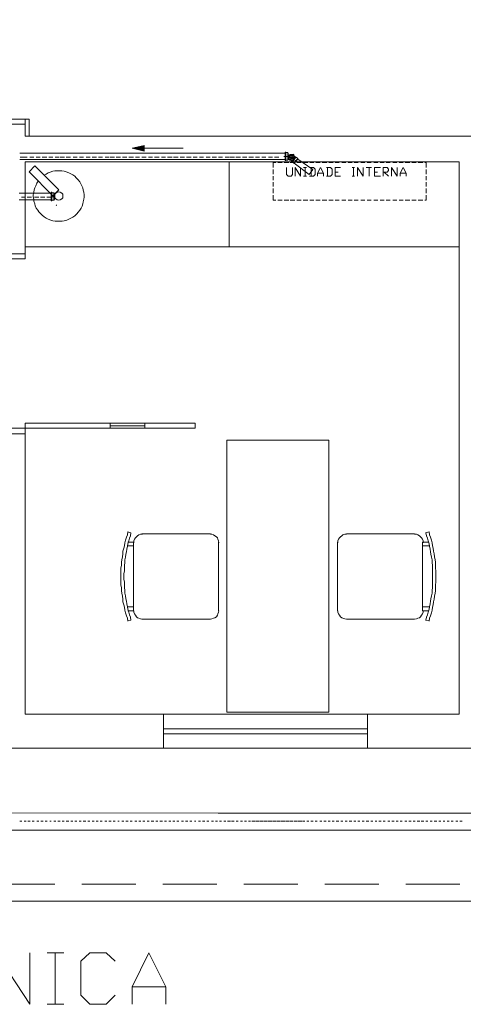
# Model space of a CAD drawing. Units: inches. Extents: x 0 to 433, y 0 to 306.
# Drawn here: x 203 to 230, y 163 to 223 of the extents above; entities that cross this region are included whole.
import ezdxf

# ---------------------------------------------------------------- set-up
doc = ezdxf.new("R2010")
doc.units = ezdxf.units.IN
doc.header["$MEASUREMENT"] = 0
doc.layers.add('H', color=7, linetype='CONTINUOUS', lineweight=100)
doc.layers.add('P', color=250, linetype='CONTINUOUS', lineweight=100)

msp = doc.modelspace()

# ---------------------------------------------------------------- hatches: boundary and pattern name
at = {"layer": 'H', "linetype": 'Continuous', "lineweight": 5}
msp.add_hatch(color=0, dxfattribs=at).paths.add_polyline_path([(209.815, 214.978), (210.542, 214.978), (210.542, 215.129), (209.815, 214.978), (210.542, 214.978), (210.542, 214.796)])

# ---------------------------------------------------------------- linework, layer by layer
at = {"layer": 'P', "color": 0, "linetype": 'Continuous', "lineweight": 5}
for p, q in [((203.333, 216.424), (201.788, 216.424)), ((203.333, 215.697), (203.333, 216.424)), ((228.909, 215.697), (203.333, 215.697)), ((231.909, 215.697), (228.909, 215.697)), ((203.333, 214.152), (228.909, 214.152)), ((203.333, 208.273), (203.333, 214.152)), ((228.909, 214.152), (229.636, 214.152)), ((229.636, 214.152), (229.636, 180.667)), ((203.333, 180.667), (203.333, 198.303)), ((229.636, 180.667), (203.333, 180.667)), ((180.152, 178.606), (265.212, 178.606))]:
    msp.add_line(p, q, dxfattribs=at)
for points in [[(156.455, 202.697), (156.455, 169.333), (338.909, 169.333), (338.909, 295.091), (156.455, 295.091), (156.455, 261.697)], [(201.788, 216.424), (203.333, 216.424), (203.333, 216.727), (201.788, 216.727), (201.788, 216.424)], [(203.576, 215.697), (203.333, 215.697), (203.333, 216.727), (203.576, 216.727), (203.576, 215.697)], [(210.542, 215.129), (209.815, 214.978), (210.542, 214.978), (210.542, 215.129)], [(209.815, 214.978), (210.542, 214.978), (210.542, 214.796), (209.815, 214.978)], [(212.906, 214.978), (210.542, 214.978)], [(203.008, 214.28), (219.117, 214.28), (219.117, 214.674), (202.999, 214.674)], [(203.021, 214.431), (203.294, 214.431)], [(203.209, 214.431), (203.452, 214.431)], [(203.603, 214.431), (203.846, 214.431)], [(203.997, 214.431), (204.24, 214.431)], [(204.361, 214.431), (204.633, 214.431)], [(204.755, 214.431), (204.997, 214.431)], [(205.149, 214.431), (205.391, 214.431)], [(205.446, 214.431), (205.719, 214.431)], [(205.81, 214.431), (206.082, 214.431)], [(206.233, 214.431), (206.476, 214.431)], [(206.627, 214.431), (206.87, 214.431)], [(207.021, 214.431), (207.263, 214.431)], [(207.385, 214.431), (207.657, 214.431)], [(207.779, 214.431), (208.021, 214.431)], [(208.173, 214.431), (208.415, 214.431)], [(208.47, 214.431), (208.743, 214.431)], [(208.834, 214.431), (209.106, 214.431)], [(209.228, 214.431), (209.5, 214.431)], [(209.621, 214.431), (209.894, 214.431)], [(210.015, 214.431), (210.258, 214.431)], [(210.409, 214.431), (210.652, 214.431)], [(210.803, 214.431), (211.046, 214.431)], [(211.167, 214.431), (211.44, 214.431)], [(211.599, 214.431), (211.841, 214.431)], [(211.956, 214.431), (212.229, 214.431)], [(212.32, 214.431), (212.593, 214.431)], [(212.714, 214.431), (212.986, 214.431)], [(213.108, 214.431), (213.38, 214.431)], [(213.502, 214.431), (213.744, 214.431)], [(213.896, 214.431), (214.138, 214.431)], [(214.289, 214.431), (214.532, 214.431)], [(214.653, 214.431), (214.926, 214.431)], [(215.047, 214.431), (215.289, 214.431)], [(215.441, 214.431), (215.683, 214.431)], [(215.738, 214.431), (216.011, 214.431)], [(216.102, 214.431), (216.375, 214.431)], [(216.496, 214.431), (216.769, 214.431)], [(216.89, 214.431), (217.163, 214.431)], [(217.284, 214.431), (217.526, 214.431)], [(217.678, 214.431), (217.92, 214.431)], [(218.072, 214.431), (218.314, 214.431)], [(218.435, 214.431), (218.708, 214.431)], [(218.997, 214.461), (219.088, 214.461)], [(219.088, 214.733), (219.088, 214.703), (219.088, 214.703), (219.088, 214.248), (219.088, 214.248), (219.088, 214.248)], [(219.088, 214.733), (219.118, 214.733), (219.118, 214.703)], [(219.088, 214.703), (219.088, 214.248)], [(219.088, 214.461), (219.27, 214.461)], [(219.088, 214.461), (219.24, 214.461)], [(219.088, 214.248), (219.088, 214.218), (219.118, 214.218), (219.118, 214.248)], [(219.118, 214.703), (219.24, 214.703), (219.24, 214.248)], [(219.118, 214.703), (219.118, 214.248)], [(219.118, 214.248), (219.24, 214.248)], [(219.24, 214.248), (219.27, 214.279), (219.27, 214.673), (219.24, 214.703)], [(219.3, 214.306), (219.24, 214.336)], [(219.633, 214.457), (219.633, 214.366), (219.603, 214.306), (219.573, 214.245), (219.512, 214.215), (219.421, 214.215), (219.361, 214.245), (219.3, 214.276), (219.27, 214.336), (219.27, 214.427), (219.3, 214.488), (219.33, 214.548), (219.391, 214.579), (219.482, 214.579), (219.543, 214.548), (219.603, 214.518), (219.633, 214.457)], [(219.633, 214.457), (219.633, 214.366), (219.603, 214.306), (219.573, 214.245), (219.512, 214.215), (219.421, 214.215), (219.361, 214.245), (219.3, 214.276), (219.27, 214.336), (219.27, 214.427), (219.3, 214.488), (219.33, 214.548), (219.391, 214.579), (219.482, 214.579), (219.543, 214.548), (219.603, 214.518), (219.633, 214.457)], [(219.391, 214.457), (219.27, 214.518)], [(219.452, 214.579), (219.543, 214.579), (219.603, 214.548), (219.633, 214.488), (219.664, 214.427), (219.664, 214.336), (219.633, 214.276), (219.573, 214.245), (219.482, 214.215), (219.421, 214.215), (219.361, 214.245), (219.3, 214.306), (219.3, 214.366), (219.3, 214.457), (219.33, 214.518), (219.391, 214.548), (219.452, 214.579)], [(219.452, 214.579), (219.543, 214.579), (219.603, 214.548), (219.633, 214.488), (219.664, 214.427), (219.664, 214.336), (219.633, 214.276), (219.573, 214.245), (219.482, 214.215), (219.421, 214.215), (219.361, 214.245), (219.3, 214.306), (219.3, 214.366), (219.3, 214.457), (219.33, 214.518), (219.391, 214.548), (219.452, 214.579)], [(219.3, 214.488), (219.421, 214.548), (219.543, 214.548), (219.603, 214.427), (219.603, 214.306)], [(219.361, 214.276), (219.3, 214.366), (219.361, 214.488), (219.452, 214.548), (219.573, 214.518)], [(219.391, 214.488), (219.3, 214.548)], [(219.452, 214.397), (219.33, 214.397), (219.3, 214.488)], [(219.603, 214.306), (219.512, 214.245), (219.361, 214.245), (219.3, 214.336), (219.3, 214.488)], [(219.33, 214.548), (219.33, 214.548)], [(219.452, 214.336), (219.33, 214.245)], [(219.573, 214.518), (219.633, 214.397), (219.603, 214.276), (219.482, 214.245), (219.361, 214.276)], [(219.482, 214.397), (219.452, 214.276), (219.361, 214.245)], [(219.391, 214.306), (219.452, 214.427)], [(219.391, 214.245), (219.543, 214.154), (219.512, 214.185), (219.452, 214.245)], [(219.452, 214.397), (219.452, 214.488), (219.573, 214.518)], [(219.452, 214.397), (219.543, 214.427), (219.603, 214.306)], [(219.573, 214.306), (219.452, 214.397)], [(219.512, 214.154), (219.512, 214.154), (219.452, 214.215)], [(219.633, 214.548), (219.512, 214.457)], [(219.633, 214.306), (219.512, 214.397)], [(219.512, 214.185), (219.543, 214.245)], [(219.512, 214.154), (219.633, 214.245)], [(219.543, 214.245), (219.512, 214.154)], [(219.543, 214.548), (219.603, 214.609)], [(219.543, 214.579), (219.543, 214.579)], [(219.603, 214.063), (219.846, 214.336), (219.633, 214.063), (219.846, 214.306)], [(219.633, 214.306), (219.755, 214.427), (219.724, 214.397), (219.664, 214.366)], [(219.724, 214.397), (219.664, 214.457)], [(219.785, 214.154), (219.664, 214.245)], [(219.846, 214.336), (219.755, 214.427)], [(219.846, 214.336), (219.846, 214.366), (219.846, 214.336), (219.846, 214.336)], [(219.846, 214.336), (219.846, 214.306), (219.846, 214.336)], [(220.543, 213.366), (220.755, 213.669), (219.846, 214.306)], [(215.697, 209), (203.333, 209), (203.333, 214.152), (215.697, 214.152), (215.697, 209)], [(203.909, 213.909), (205.364, 212.455), (205, 212.091), (203.576, 213.545), (203.909, 213.909)], [(204.485, 213.333), (204.606, 213.394), (204.727, 213.485), (204.848, 213.515), (205, 213.576), (205.121, 213.606), (205.273, 213.606), (205.424, 213.606), (205.545, 213.606), (205.697, 213.576), (205.818, 213.545), (205.97, 213.485), (206.091, 213.424), (206.212, 213.364), (206.333, 213.273), (206.424, 213.182), (206.545, 213.061), (206.636, 212.939), (206.697, 212.818), (206.758, 212.697), (206.818, 212.576), (206.848, 212.424), (206.879, 212.303), (206.909, 212.152), (206.909, 212), (206.879, 211.879), (206.848, 211.727), (206.818, 211.606), (206.788, 211.455), (206.727, 211.333), (206.636, 211.212), (206.545, 211.091), (206.455, 211), (206.333, 210.879), (206.212, 210.788), (206.091, 210.727), (205.97, 210.667), (205.848, 210.606), (205.697, 210.576), (205.576, 210.545), (205.424, 210.545), (205.273, 210.545), (205.152, 210.545), (205, 210.576), (204.879, 210.606), (204.727, 210.667), (204.606, 210.727), (204.485, 210.818), (204.364, 210.909), (204.273, 211), (204.152, 211.121), (204.091, 211.212), (204, 211.333), (203.939, 211.485), (203.909, 211.606), (203.848, 211.758), (203.848, 211.879), (203.818, 212.03), (203.818, 212.152), (203.848, 212.303), (203.879, 212.455), (203.909, 212.576), (203.97, 212.697), (204.03, 212.848), (204.121, 212.97)], [(229.636, 209), (215.697, 209), (215.697, 214.152), (229.636, 214.152), (229.636, 209)], [(218.361, 213.791), (218.361, 214.094), (218.512, 214.094)], [(218.361, 213.397), (218.361, 213.669)], [(218.633, 214.094), (218.906, 214.094)], [(219.027, 214.094), (219.3, 214.094)], [(219.171, 213.791), (219.171, 213.366), (219.262, 213.276), (219.443, 213.276), (219.534, 213.366), (219.534, 213.791)], [(219.391, 214.094), (219.664, 214.094)], [(219.603, 214.063), (219.512, 214.154)], [(219.603, 214.063), (219.603, 214.063)], [(219.603, 214.063), (219.603, 214.063)], [(219.633, 214.063), (219.603, 214.063)], [(219.633, 214.063), (219.633, 214.063)], [(220.543, 213.366), (219.633, 214.063)], [(219.686, 213.276), (219.686, 213.791), (220.019, 213.276), (220.019, 213.791)], [(219.785, 214.094), (220.058, 214.094)], [(220.179, 214.094), (220.452, 214.094)], [(220.201, 213.791), (220.383, 213.791)], [(220.292, 213.791), (220.292, 213.276)], [(220.565, 213.276), (220.807, 213.276), (220.898, 213.366), (220.898, 213.7), (220.807, 213.791), (220.565, 213.791)], [(220.573, 214.094), (220.815, 214.094)], [(220.656, 213.791), (220.656, 213.276)], [(220.936, 214.094), (221.209, 214.094)], [(221.05, 213.276), (221.05, 213.457), (221.231, 213.791), (221.413, 213.457), (221.413, 213.276)], [(221.33, 214.094), (221.603, 214.094)], [(221.595, 213.276), (221.837, 213.276), (221.928, 213.366), (221.928, 213.7), (221.837, 213.791), (221.595, 213.791)], [(221.656, 213.791), (221.656, 213.276)], [(221.724, 214.094), (221.997, 214.094)], [(222.11, 213.276), (222.11, 213.791), (222.443, 213.791)], [(222.118, 214.094), (222.361, 214.094)], [(222.512, 214.094), (222.755, 214.094)], [(222.906, 214.094), (223.149, 214.094)], [(223.14, 213.791), (223.292, 213.791)], [(223.231, 213.791), (223.231, 213.276)], [(223.27, 214.094), (223.512, 214.094)], [(223.474, 213.276), (223.474, 213.791), (223.807, 213.276), (223.807, 213.791)], [(223.664, 214.094), (223.906, 214.094)], [(223.989, 213.791), (224.322, 213.791)], [(224.058, 214.094), (224.3, 214.094)], [(224.171, 213.791), (224.171, 213.276)], [(224.452, 214.094), (224.694, 214.094)], [(224.504, 213.276), (224.504, 213.791), (224.868, 213.791)], [(224.846, 214.094), (225.088, 214.094)], [(225.019, 213.276), (225.019, 213.791), (225.262, 213.791), (225.353, 213.7), (225.353, 213.609), (225.262, 213.518), (225.019, 213.518)], [(225.209, 214.094), (225.452, 214.094)], [(225.534, 213.276), (225.534, 213.791), (225.868, 213.276), (225.868, 213.791)], [(225.603, 214.094), (225.846, 214.094)], [(225.997, 214.094), (226.24, 214.094)], [(226.05, 213.276), (226.05, 213.457), (226.231, 213.791), (226.413, 213.457), (226.413, 213.276)], [(226.361, 214.094), (226.633, 214.094)], [(226.755, 214.094), (227.027, 214.094)], [(227.149, 214.094), (227.421, 214.094)], [(227.543, 214.094), (227.633, 214.094), (227.633, 213.791)], [(227.633, 213.669), (227.633, 213.397)], [(218.361, 213.033), (218.361, 213.276)], [(220.201, 213.276), (220.383, 213.276)], [(221.05, 213.457), (221.413, 213.457)], [(222.11, 213.518), (222.292, 213.518)], [(222.11, 213.276), (222.443, 213.276)], [(223.14, 213.276), (223.292, 213.276)], [(224.504, 213.518), (224.686, 213.518)], [(224.504, 213.276), (224.868, 213.276)], [(225.08, 213.518), (225.353, 213.276)], [(226.05, 213.457), (226.413, 213.457)], [(227.633, 213.276), (227.633, 213.033)], [(218.361, 212.639), (218.361, 212.912)], [(218.361, 212.245), (218.361, 212.518)], [(227.633, 212.912), (227.633, 212.639)], [(227.633, 212.518), (227.633, 212.245)], [(202.963, 211.85), (204.94, 211.85), (204.94, 212.244), (202.965, 212.244)], [(203.106, 212.001), (203.349, 212.001)], [(203.443, 212.001), (203.716, 212.001)], [(203.891, 212.001), (204.163, 212.001)], [(204.258, 212.001), (204.531, 212.001)], [(204.637, 212.001), (204.91, 212.001)], [(204.911, 212.303), (204.911, 212.273), (204.911, 212.273), (204.911, 211.818), (204.911, 211.818), (204.911, 211.818)], [(204.911, 212.303), (204.941, 212.303), (204.941, 212.273)], [(204.911, 212.273), (204.911, 211.818)], [(204.911, 212.03), (205.092, 212.03)], [(204.911, 212.03), (205.062, 212.03)], [(204.911, 211.818), (204.911, 211.788), (204.941, 211.788), (204.941, 211.818)], [(204.941, 212.273), (205.062, 212.273), (205.062, 211.818)], [(204.941, 212.273), (204.941, 211.818)], [(204.941, 211.818), (205.062, 211.818)], [(205.062, 211.818), (205.092, 211.848), (205.092, 212.242), (205.062, 212.273)], [(205.123, 211.876), (205.062, 211.906)], [(205.121, 212.061), (205.121, 212.182), (205.182, 212.242), (205.273, 212.303), (205.364, 212.333), (205.455, 212.303), (205.545, 212.242), (205.606, 212.182), (205.606, 212.061), (205.606, 211.97), (205.545, 211.909), (205.455, 211.848), (205.364, 211.818), (205.273, 211.848), (205.182, 211.909), (205.121, 211.97), (205.121, 212.061)], [(218.361, 211.821), (218.361, 212.124)], [(218.512, 211.821), (218.361, 211.821)], [(218.906, 211.821), (218.633, 211.821)], [(219.3, 211.821), (219.027, 211.821)], [(219.664, 211.821), (219.391, 211.821)], [(220.058, 211.821), (219.785, 211.821)], [(220.452, 211.821), (220.179, 211.821)], [(220.815, 211.821), (220.573, 211.821)], [(221.209, 211.821), (220.936, 211.821)], [(221.603, 211.821), (221.33, 211.821)], [(221.997, 211.821), (221.724, 211.821)], [(222.361, 211.821), (222.118, 211.821)], [(222.755, 211.821), (222.512, 211.821)], [(223.149, 211.821), (222.906, 211.821)], [(223.512, 211.821), (223.27, 211.821)], [(223.906, 211.821), (223.664, 211.821)], [(224.3, 211.821), (224.058, 211.821)], [(224.694, 211.821), (224.452, 211.821)], [(225.088, 211.821), (224.846, 211.821)], [(225.452, 211.821), (225.209, 211.821)], [(225.846, 211.821), (225.603, 211.821)], [(226.24, 211.821), (225.997, 211.821)], [(226.633, 211.821), (226.361, 211.821)], [(227.027, 211.821), (226.755, 211.821)], [(227.421, 211.821), (227.149, 211.821)], [(227.633, 212.124), (227.633, 211.821), (227.543, 211.821)], [(205.229, 211.522), (205.229, 211.522), (205.216, 211.495), (205.229, 211.522)], [(205.229, 211.522), (205.256, 211.509), (205.229, 211.522)], [(203.333, 208.273), (203.333, 208.576), (201.788, 208.576), (201.788, 208.273), (203.333, 208.273)], [(208.485, 198), (208.485, 198.303), (203.333, 198.303), (203.333, 198), (208.485, 198)], [(210.576, 198), (210.576, 198.303), (208.485, 198.303), (208.485, 198), (210.576, 198)], [(210.576, 198.152), (208.485, 198.152)], [(213.636, 198), (213.636, 198.303), (210.576, 198.303), (210.576, 198), (213.636, 198)], [(203.333, 197.667), (203.333, 198), (201.788, 198), (201.788, 197.667), (203.333, 197.667)], [(215.558, 197.273), (215.558, 180.789), (221.74, 180.789), (221.74, 197.273), (215.558, 197.273)], [(209.558, 191.728), (209.527, 191.546), (209.467, 191.395), (209.406, 191.213), (209.376, 191.061), (209.346, 190.879), (209.315, 190.728), (209.255, 190.546), (209.255, 190.395), (209.224, 190.213), (209.194, 190.031), (209.164, 189.879), (209.164, 189.698), (209.133, 189.516), (209.133, 189.364), (209.133, 189.183), (209.133, 189.001), (209.133, 188.849), (209.133, 188.667), (209.133, 188.516), (209.164, 188.334), (209.164, 188.152), (209.194, 188.001), (209.224, 187.819), (209.255, 187.637), (209.255, 187.486), (209.315, 187.304), (209.346, 187.152), (209.376, 186.97), (209.406, 186.819), (209.467, 186.637), (209.527, 186.486), (209.558, 186.304)], [(209.74, 191.667), (209.709, 191.486), (209.649, 191.334), (209.618, 191.183), (209.558, 191.001), (209.527, 190.849), (209.497, 190.667), (209.467, 190.516), (209.437, 190.364), (209.406, 190.183), (209.376, 190.031), (209.376, 189.849), (209.346, 189.698), (209.346, 189.516), (209.346, 189.364), (209.315, 189.183), (209.315, 189.001), (209.315, 188.849), (209.346, 188.667), (209.346, 188.516), (209.346, 188.334), (209.376, 188.183), (209.376, 188.001), (209.406, 187.849), (209.437, 187.667), (209.467, 187.516), (209.497, 187.364), (209.527, 187.183), (209.558, 187.031), (209.618, 186.849), (209.649, 186.698), (209.709, 186.546), (209.74, 186.364)], [(209.74, 191.667), (209.558, 191.728)], [(210.437, 191.576), (210.315, 191.576), (210.224, 191.546), (210.133, 191.486), (210.073, 191.425), (210.012, 191.364), (209.952, 191.273), (209.921, 191.183), (209.921, 191.061)], [(214.558, 191.607), (210.406, 191.607)], [(215.073, 191.061), (215.043, 191.183), (215.012, 191.273), (214.982, 191.364), (214.921, 191.425), (214.83, 191.486), (214.74, 191.546), (214.649, 191.576), (214.558, 191.576)], [(222.8, 191.576), (222.709, 191.576), (222.588, 191.546), (222.527, 191.486), (222.437, 191.425), (222.376, 191.364), (222.315, 191.273), (222.285, 191.183), (222.285, 191.061)], [(222.8, 191.607), (226.921, 191.607)], [(227.437, 191.061), (227.437, 191.183), (227.406, 191.273), (227.346, 191.364), (227.285, 191.425), (227.224, 191.486), (227.133, 191.546), (227.043, 191.576), (226.921, 191.576)], [(227.588, 191.667), (227.8, 191.728)], [(227.618, 186.364), (227.649, 186.546), (227.709, 186.698), (227.74, 186.849), (227.8, 187.031), (227.83, 187.183), (227.861, 187.364), (227.891, 187.516), (227.921, 187.667), (227.952, 187.849), (227.982, 188.001), (227.982, 188.183), (228.012, 188.334), (228.012, 188.516), (228.012, 188.667), (228.012, 188.849), (228.012, 189.031), (228.012, 189.183), (228.012, 189.364), (228.012, 189.516), (228.012, 189.698), (227.982, 189.849), (227.982, 190.031), (227.952, 190.183), (227.921, 190.364), (227.891, 190.516), (227.861, 190.667), (227.83, 190.849), (227.8, 191.001), (227.74, 191.183), (227.709, 191.334), (227.649, 191.486), (227.618, 191.667)], [(227.8, 186.304), (227.83, 186.486), (227.891, 186.637), (227.952, 186.819), (227.982, 186.97), (228.012, 187.152), (228.043, 187.304), (228.073, 187.486), (228.103, 187.637), (228.133, 187.819), (228.164, 188.001), (228.194, 188.152), (228.194, 188.334), (228.194, 188.516), (228.224, 188.667), (228.224, 188.849), (228.224, 189.031), (228.224, 189.183), (228.224, 189.364), (228.194, 189.516), (228.194, 189.698), (228.194, 189.879), (228.164, 190.031), (228.133, 190.213), (228.103, 190.395), (228.073, 190.546), (228.043, 190.728), (228.012, 190.879), (227.982, 191.061), (227.952, 191.213), (227.891, 191.395), (227.83, 191.546), (227.8, 191.728)], [(209.891, 191.092), (209.558, 191.092)], [(209.891, 191.092), (209.891, 186.94)], [(215.043, 191.092), (215.043, 186.94)], [(222.255, 191.092), (222.255, 186.94)], [(227.406, 191.092), (227.74, 191.092)], [(227.406, 191.092), (227.406, 186.94)], [(209.891, 190.879), (209.527, 190.879)], [(227.406, 190.879), (227.8, 190.879)], [(209.891, 187.183), (209.527, 187.183)], [(209.891, 186.94), (209.558, 186.94)], [(209.921, 186.94), (209.921, 186.849), (209.952, 186.758), (210.012, 186.667), (210.073, 186.576), (210.133, 186.516), (210.224, 186.486), (210.315, 186.455), (210.437, 186.425)], [(214.558, 186.425), (214.649, 186.455), (214.74, 186.486), (214.83, 186.516), (214.921, 186.576), (214.982, 186.667), (215.012, 186.758), (215.043, 186.849), (215.073, 186.94)], [(222.285, 186.94), (222.285, 186.849), (222.315, 186.758), (222.376, 186.667), (222.437, 186.576), (222.527, 186.516), (222.588, 186.486), (222.709, 186.455), (222.8, 186.425)], [(226.921, 186.425), (227.043, 186.455), (227.133, 186.486), (227.224, 186.516), (227.285, 186.576), (227.346, 186.667), (227.406, 186.758), (227.437, 186.849), (227.437, 186.94)], [(227.406, 187.183), (227.8, 187.183)], [(227.406, 186.94), (227.74, 186.94)], [(209.74, 186.364), (209.558, 186.334)], [(214.558, 186.425), (210.406, 186.425)], [(222.8, 186.425), (226.921, 186.425)], [(227.588, 186.364), (227.8, 186.334)], [(211.702, 178.606), (224.065, 178.606), (224.065, 180.667), (211.702, 180.667), (211.702, 178.606)], [(211.702, 179.485), (224.065, 179.485), (224.065, 179.788), (211.702, 179.788), (211.702, 179.485)], [(209.303, 178.606), (207.545, 178.606)], [(228.606, 178.606), (226.848, 178.606)], [(215.03, 174.667), (197.03, 174.697)], [(245.758, 174.667), (215.03, 174.667)], [(197.03, 173.636), (215.03, 173.636)], [(203.121, 174.182), (203, 174.182)], [(203.394, 174.182), (203.273, 174.182)], [(203.636, 174.182), (203.485, 174.182)], [(203.879, 174.182), (203.758, 174.182)], [(204.152, 174.182), (204.03, 174.182)], [(204.424, 174.182), (204.273, 174.182)], [(204.667, 174.182), (204.545, 174.182)], [(204.909, 174.182), (204.818, 174.182)], [(205.182, 174.182), (205.061, 174.182)], [(205.455, 174.182), (205.303, 174.182)], [(205.697, 174.182), (205.576, 174.182)], [(205.97, 174.182), (205.818, 174.182)], [(206.212, 174.182), (206.091, 174.182)], [(206.455, 174.182), (206.333, 174.182)], [(206.727, 174.182), (206.606, 174.182)], [(207, 174.182), (206.848, 174.182)], [(207.242, 174.182), (207.121, 174.182)], [(207.515, 174.182), (207.394, 174.182)], [(207.758, 174.182), (207.636, 174.182)], [(208, 174.182), (207.879, 174.182)], [(208.273, 174.182), (208.152, 174.182)], [(208.545, 174.182), (208.394, 174.182)], [(208.788, 174.182), (208.667, 174.182)], [(209.03, 174.182), (208.939, 174.182)], [(209.303, 174.182), (209.182, 174.182)], [(209.576, 174.182), (209.424, 174.182)], [(209.818, 174.182), (209.697, 174.182)], [(210.091, 174.182), (209.97, 174.182)], [(210.333, 174.182), (210.212, 174.182)], [(210.576, 174.182), (210.455, 174.182)], [(210.848, 174.182), (210.727, 174.182)], [(211.121, 174.182), (210.97, 174.182)], [(211.372, 174.182), (211.251, 174.182)], [(211.645, 174.182), (211.493, 174.182)], [(211.887, 174.182), (211.766, 174.182)], [(212.16, 174.182), (212.039, 174.182)], [(212.403, 174.182), (212.281, 174.182)], [(212.645, 174.182), (212.524, 174.182)], [(212.918, 174.182), (212.797, 174.182)], [(213.19, 174.182), (213.039, 174.182)], [(213.433, 174.182), (213.312, 174.182)], [(213.675, 174.182), (213.584, 174.182)], [(213.948, 174.182), (213.827, 174.182)], [(214.221, 174.182), (214.069, 174.182)], [(214.463, 174.182), (214.342, 174.182)], [(214.736, 174.182), (214.615, 174.182)], [(214.978, 174.182), (214.857, 174.182)], [(215.03, 173.636), (245.758, 173.636)], [(215.221, 174.182), (215.1, 174.182)], [(215.493, 174.182), (215.372, 174.182)], [(215.718, 174.182), (215.596, 174.182)], [(215.766, 174.182), (215.615, 174.182)], [(215.99, 174.182), (215.839, 174.182)], [(216.233, 174.182), (216.112, 174.182)], [(216.505, 174.182), (216.384, 174.182)], [(216.748, 174.182), (216.627, 174.182)], [(216.99, 174.182), (216.869, 174.182)], [(217.182, 174.182), (217.061, 174.182)], [(217.263, 174.182), (217.142, 174.182)], [(217.455, 174.182), (217.303, 174.182)], [(217.536, 174.182), (217.384, 174.182)], [(217.697, 174.182), (217.576, 174.182)], [(217.778, 174.182), (217.657, 174.182)], [(217.939, 174.182), (217.818, 174.182)], [(218.021, 174.182), (217.93, 174.182)], [(218.212, 174.182), (218.061, 174.182)], [(218.293, 174.182), (218.172, 174.182)], [(218.455, 174.182), (218.333, 174.182)], [(218.566, 174.182), (218.415, 174.182)], [(218.727, 174.182), (218.606, 174.182)], [(218.808, 174.182), (218.687, 174.182)], [(219, 174.182), (218.848, 174.182)], [(219.081, 174.182), (218.96, 174.182)], [(219.242, 174.182), (219.121, 174.182)], [(219.324, 174.182), (219.202, 174.182)], [(219.485, 174.182), (219.364, 174.182)], [(219.566, 174.182), (219.445, 174.182)], [(219.758, 174.182), (219.636, 174.182)], [(219.839, 174.182), (219.718, 174.182)], [(220, 174.182), (219.879, 174.182)], [(220.112, 174.182), (219.96, 174.182)], [(220.273, 174.182), (220.152, 174.182)], [(220.515, 174.182), (220.394, 174.182)], [(220.788, 174.182), (220.636, 174.182)], [(221.03, 174.182), (220.909, 174.182)], [(221.303, 174.182), (221.182, 174.182)], [(221.576, 174.182), (221.424, 174.182)], [(221.818, 174.182), (221.697, 174.182)], [(222.061, 174.182), (221.939, 174.182)], [(222.333, 174.182), (222.182, 174.182)], [(222.576, 174.182), (222.455, 174.182)], [(222.848, 174.182), (222.727, 174.182)], [(223.121, 174.182), (222.97, 174.182)], [(223.364, 174.182), (223.242, 174.182)], [(223.606, 174.182), (223.485, 174.182)], [(223.879, 174.182), (223.758, 174.182)], [(224.152, 174.182), (224, 174.182)], [(224.394, 174.182), (224.273, 174.182)], [(224.636, 174.182), (224.545, 174.182)], [(224.909, 174.182), (224.758, 174.182)], [(225.152, 174.182), (225.03, 174.182)], [(225.424, 174.182), (225.303, 174.182)], [(225.697, 174.182), (225.545, 174.182)], [(225.939, 174.182), (225.818, 174.182)], [(226.182, 174.182), (226.061, 174.182)], [(226.455, 174.182), (226.333, 174.182)], [(226.727, 174.182), (226.576, 174.182)], [(226.97, 174.182), (226.848, 174.182)], [(227.242, 174.182), (227.091, 174.182)], [(227.485, 174.182), (227.333, 174.182)], [(227.727, 174.182), (227.606, 174.182)], [(228, 174.182), (227.879, 174.182)], [(228.273, 174.182), (228.121, 174.182)], [(228.515, 174.182), (228.394, 174.182)], [(228.758, 174.182), (228.667, 174.182)], [(229.03, 174.182), (228.909, 174.182)], [(229.273, 174.182), (229.152, 174.182)], [(229.545, 174.182), (229.424, 174.182)], [(229.818, 174.182), (229.667, 174.182)], [(205.121, 170.364), (201.848, 170.364)], [(210.03, 170.364), (206.758, 170.364)], [(214.939, 170.364), (211.667, 170.364)], [(219.848, 170.364), (216.576, 170.364)], [(224.758, 170.364), (221.485, 170.364)], [(229.667, 170.364), (226.394, 170.364)], [(201.545, 163.091), (201.545, 166.212), (203.606, 163.091), (203.606, 166.212)], [(204.667, 166.212), (205.667, 166.212)], [(205.152, 166.212), (205.152, 163.091)], [(208.788, 163.636), (208.242, 163.091), (207.242, 163.091), (206.697, 163.636), (206.697, 165.697), (207.242, 166.212), (208.242, 166.212), (208.788, 165.697)], [(209.818, 163.091), (209.818, 164.152), (210.818, 166.212), (211.848, 164.152), (211.848, 163.091)], [(209.818, 164.152), (211.848, 164.152)], [(204.667, 163.091), (205.667, 163.091)]]:
    msp.add_lwpolyline(points, dxfattribs=at)

doc.saveas('drawing.dxf')
